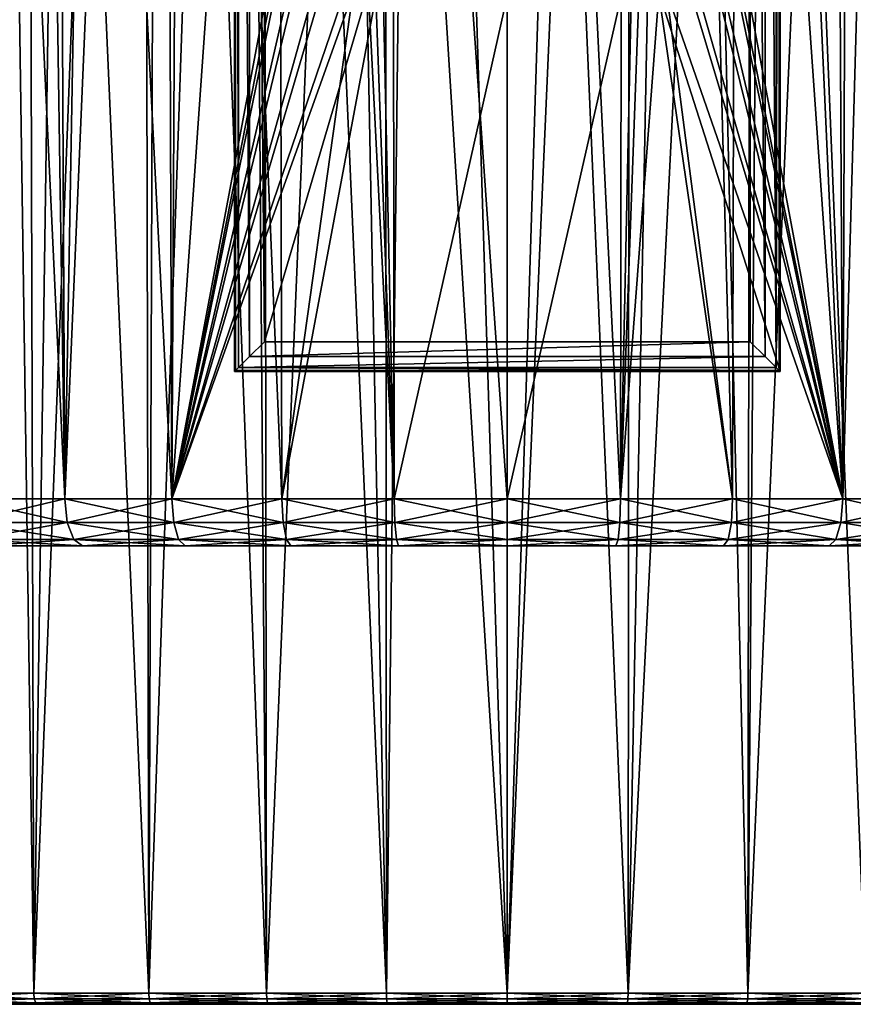
# Model space of a CAD drawing. Extents: x -87 to 87, y -60 to 0.
# Drawn here: x -8 to 6, y -60 to -44 of the extents above; entities that cross this region are included whole.
import ezdxf

# ---------------------------------------------------------------- set-up
doc = ezdxf.new("R2010")
doc.units = 0
for name, color, linetype in [('L1', 7, 'CONTINUOUS'), ('L2', 7, 'CONTINUOUS'), ('L3', 7, 'CONTINUOUS')]:
    doc.layers.add(name, color=color, linetype=linetype)

msp = doc.modelspace()

# ---------------------------------------------------------------- linework, layer by layer
at = {"layer": 'L1', "color": 7}
for points in [[(-9.799264, -59.82165, -14.65162), (-7.245914, -12.81263, -13.17646), (-9.977156, -12.81263, -14.28222)], [(-7.935801, -59.82165, -13.85514), (-7.245914, -12.81263, -13.17646), (-9.799264, -59.82165, -14.65162)], [(-9.799264, -59.82165, -55.34838), (-8.629265, -12.81263, -56.31445), (-7.935801, -59.82165, -56.14486)], [(-7.935801, -59.82165, -56.14486), (-8.629265, -12.81263, -56.31445), (-8.070338, -12.81263, -56.50003)], [(-7.935801, -59.82165, -56.14486), (-8.070338, -12.81263, -56.50003), (-6.008442, -59.82165, -56.7711)], [(-6.008442, -59.82165, -56.7711), (-8.070338, -12.81263, -56.50003), (-5.832787, -12.81263, -57.24294)], [(-6.008442, -59.82165, -13.2289), (-6.106013, -12.81263, -12.87755), (-7.935801, -59.82165, -13.85514)], [(-7.935801, -59.82165, -13.85514), (-6.106013, -12.81263, -12.87755), (-7.245914, -12.81263, -13.17646)], [(-6.008442, -59.82165, -13.2289), (-4.395693, -12.81263, -12.42905), (-6.106013, -12.81263, -12.87755)], [(-4.032707, -59.82165, -12.77795), (-4.395693, -12.81263, -12.42905), (-6.008442, -59.82165, -13.2289)], [(-6.008442, -59.82165, -56.7711), (-5.832787, -12.81263, -57.24294), (-4.032707, -59.82165, -57.22205)], [(-4.032707, -59.82165, -57.22205), (-5.832787, -12.81263, -57.24294), (-4.097246, -12.81263, -57.58094)], [(-4.032707, -59.82165, -12.77795), (-2.05739, -12.81263, -12.12756), (-4.395693, -12.81263, -12.42905)], [(-4.032707, -59.82165, -57.22205), (-4.097246, -12.81263, -57.58094), (-2.024504, -59.82165, -57.49408)], [(-2.024504, -59.82165, -57.49408), (-4.097246, -12.81263, -57.58094), (-2.940535, -12.81263, -57.80621)], [(-2.024504, -59.82165, -12.50592), (-2.05739, -12.81263, -12.12756), (-4.032707, -59.82165, -12.77795)], [(-2.024504, -59.82165, -57.49408), (-2.940535, -12.81263, -57.80621), (0, -59.82165, -57.585)], [(0, -59.82165, -57.585), (-2.940535, -12.81263, -57.80621), (0, -12.81263, -57.995)], [(-2.024504, -59.82165, -12.50592), (-1.473295, -12.81263, -12.05225), (-2.05739, -12.81263, -12.12756)], [(0, -59.82165, -12.415), (-1.473295, -12.81263, -12.05225), (-2.024504, -59.82165, -12.50592)], [(0, -59.82165, -12.415), (1.473295, -12.81263, -12.05225), (-1.473295, -12.81263, -12.05225)], [(2.024504, -59.82165, -12.50592), (2.05739, -12.81263, -12.12756), (0, -59.82165, -12.415)], [(2.05739, -12.81263, -12.12756), (1.473295, -12.81263, -12.05225), (0, -59.82165, -12.415)], [(0, -59.82165, -57.585), (0, -12.81263, -57.995), (2.024504, -59.82165, -57.49408)], [(2.024504, -59.82165, -57.49408), (0, -12.81263, -57.995), (2.940535, -12.81263, -57.80621)], [(4.032707, -59.82165, -12.77795), (4.395693, -12.81263, -12.42905), (2.024504, -59.82165, -12.50592)], [(2.024504, -59.82165, -12.50592), (4.395693, -12.81263, -12.42905), (2.05739, -12.81263, -12.12756)], [(2.024504, -59.82165, -57.49408), (2.940535, -12.81263, -57.80621), (4.032707, -59.82165, -57.22205)], [(4.032707, -59.82165, -57.22205), (2.940535, -12.81263, -57.80621), (4.097246, -12.81263, -57.58094)], [(6.008442, -59.82165, -13.2289), (6.106013, -12.81263, -12.87755), (4.032707, -59.82165, -12.77795)], [(4.032707, -59.82165, -12.77795), (6.106013, -12.81263, -12.87755), (4.395693, -12.81263, -12.42905)], [(4.032707, -59.82165, -57.22205), (4.097246, -12.81263, -57.58094), (6.008442, -59.82165, -56.7711)], [(6.008442, -59.82165, -56.7711), (4.097246, -12.81263, -57.58094), (5.832787, -12.81263, -57.24294)], [(-7.926663, -59.91595, -13.87948), (-7.935801, -59.82165, -13.85514), (-9.799264, -59.82165, -14.65162)], [(-7.926663, -59.91595, -13.87948), (-9.799264, -59.82165, -14.65162), (-9.787981, -59.91595, -14.67505)], [(-9.787981, -59.91595, -55.32495), (-9.799264, -59.82165, -55.34838), (-7.935801, -59.82165, -56.14486)], [(-9.787981, -59.91595, -55.32495), (-7.935801, -59.82165, -56.14486), (-7.926663, -59.91595, -56.12052)], [(-6.001524, -59.91595, -13.25397), (-6.008442, -59.82165, -13.2289), (-7.935801, -59.82165, -13.85514)], [(-6.001524, -59.91595, -13.25397), (-7.935801, -59.82165, -13.85514), (-7.926663, -59.91595, -13.87948)], [(-7.926663, -59.91595, -56.12052), (-7.935801, -59.82165, -56.14486), (-6.008442, -59.82165, -56.7711)], [(-7.926663, -59.91595, -56.12052), (-6.008442, -59.82165, -56.7711), (-6.001524, -59.91595, -56.74603)], [(-4.028064, -59.91595, -12.80354), (-4.032707, -59.82165, -12.77795), (-6.008442, -59.82165, -13.2289)], [(-4.028064, -59.91595, -12.80354), (-6.008442, -59.82165, -13.2289), (-6.001524, -59.91595, -13.25397)], [(-6.001524, -59.91595, -56.74603), (-6.008442, -59.82165, -56.7711), (-4.032707, -59.82165, -57.22205)], [(-6.001524, -59.91595, -56.74603), (-4.032707, -59.82165, -57.22205), (-4.028064, -59.91595, -57.19646)], [(-2.022173, -59.91595, -12.53182), (-2.024504, -59.82165, -12.50592), (-4.032707, -59.82165, -12.77795)], [(-2.022173, -59.91595, -12.53182), (-4.032707, -59.82165, -12.77795), (-4.028064, -59.91595, -12.80354)], [(-4.028064, -59.91595, -57.19646), (-4.032707, -59.82165, -57.22205), (-2.024504, -59.82165, -57.49408)], [(-4.028064, -59.91595, -57.19646), (-2.024504, -59.82165, -57.49408), (-2.022173, -59.91595, -57.46818)], [(0, -59.91595, -12.441), (0, -59.82165, -12.415), (-2.024504, -59.82165, -12.50592)], [(0, -59.91595, -12.441), (-2.024504, -59.82165, -12.50592), (-2.022173, -59.91595, -12.53182)], [(-2.022173, -59.91595, -57.46818), (-2.024504, -59.82165, -57.49408), (0, -59.82165, -57.585)], [(-2.022173, -59.91595, -57.46818), (0, -59.82165, -57.585), (0, -59.91595, -57.55899)], [(0, -59.91595, -57.55899), (0, -59.82165, -57.585), (2.024504, -59.82165, -57.49408)], [(0, -59.91595, -57.55899), (2.024504, -59.82165, -57.49408), (2.022173, -59.91595, -57.46818)], [(2.022173, -59.91595, -12.53182), (2.024504, -59.82165, -12.50592), (0, -59.82165, -12.415)], [(2.022173, -59.91595, -12.53182), (0, -59.82165, -12.415), (0, -59.91595, -12.441)], [(2.022173, -59.91595, -57.46818), (2.024504, -59.82165, -57.49408), (4.032707, -59.82165, -57.22205)], [(2.022173, -59.91595, -57.46818), (4.032707, -59.82165, -57.22205), (4.028064, -59.91595, -57.19646)], [(4.028064, -59.91595, -12.80354), (2.024504, -59.82165, -12.50592), (2.022173, -59.91595, -12.53182)], [(4.028064, -59.91595, -12.80354), (4.032707, -59.82165, -12.77795), (2.024504, -59.82165, -12.50592)], [(4.028064, -59.91595, -57.19646), (4.032707, -59.82165, -57.22205), (6.008442, -59.82165, -56.7711)], [(4.028064, -59.91595, -57.19646), (6.008442, -59.82165, -56.7711), (6.001524, -59.91595, -56.74603)], [(6.001524, -59.91595, -13.25397), (4.032707, -59.82165, -12.77795), (4.028064, -59.91595, -12.80354)], [(6.001524, -59.91595, -13.25397), (6.008442, -59.82165, -13.2289), (4.032707, -59.82165, -12.77795)], [(-22.19232, -60.01, -31.99385), (-22.37245, -60.01, -33.99525), (16.18699, -60.01, -19.52365)], [(16.18699, -60.01, -19.52365), (-22.37245, -60.01, -33.99525), (-22.37245, -60.01, -36.00475)], [(16.18699, -60.01, -19.52365), (-22.37245, -60.01, -36.00475), (-22.19232, -60.01, -38.00615)], [(16.18699, -60.01, -19.52365), (-22.19232, -60.01, -38.00615), (17.50912, -60.01, -21.03695)], [(17.50912, -60.01, -21.03695), (-22.19232, -60.01, -38.00615), (18.69027, -60.01, -22.66266)], [(19.72094, -60.01, -45.61229), (20.59282, -60.01, -43.8018), (-22.19232, -60.01, -38.00615)], [(-22.19232, -60.01, -38.00615), (20.59282, -60.01, -43.8018), (21.29891, -60.01, -41.92043)], [(-22.19232, -60.01, -38.00615), (21.29891, -60.01, -41.92043), (21.83351, -60.01, -39.98335)], [(21.83351, -60.01, -39.98335), (22.19232, -60.01, -38.00615), (-22.19232, -60.01, -38.00615)], [(-22.19232, -60.01, -38.00615), (22.19232, -60.01, -38.00615), (22.37245, -60.01, -36.00475)], [(-22.19232, -60.01, -38.00615), (22.37245, -60.01, -36.00475), (22.37245, -60.01, -33.99525)], [(22.37245, -60.01, -33.99525), (22.19232, -60.01, -31.99385), (-22.19232, -60.01, -38.00615)], [(-22.19232, -60.01, -38.00615), (22.19232, -60.01, -31.99385), (21.83351, -60.01, -30.01664)], [(-22.19232, -60.01, -38.00615), (21.83351, -60.01, -30.01664), (21.29891, -60.01, -28.07956)], [(21.29891, -60.01, -28.07956), (20.59282, -60.01, -26.1982), (-22.19232, -60.01, -38.00615)], [(-22.19232, -60.01, -38.00615), (20.59282, -60.01, -26.1982), (19.72094, -60.01, -24.38771)], [(-22.19232, -60.01, -38.00615), (19.72094, -60.01, -24.38771), (18.69027, -60.01, -22.66266)], [(-22.19232, -60.01, -38.00615), (-21.83351, -60.01, -39.98335), (19.72094, -60.01, -45.61229)], [(16.18699, -60.01, -19.52365), (-21.83351, -60.01, -30.01664), (-22.19232, -60.01, -31.99385)], [(19.72094, -60.01, -45.61229), (-21.83351, -60.01, -39.98335), (-21.29891, -60.01, -41.92043)], [(16.18699, -60.01, -19.52365), (-21.29891, -60.01, -28.07956), (-21.83351, -60.01, -30.01664)], [(19.72094, -60.01, -45.61229), (-21.29891, -60.01, -41.92043), (-20.59282, -60.01, -43.8018)], [(-20.59282, -60.01, -26.1982), (-21.29891, -60.01, -28.07956), (16.18699, -60.01, -19.52365)], [(16.18699, -60.01, -19.52365), (-19.72094, -60.01, -24.38771), (-20.59282, -60.01, -26.1982)], [(-20.59282, -60.01, -43.8018), (-19.72094, -60.01, -45.61229), (19.72094, -60.01, -45.61229)], [(16.18699, -60.01, -19.52365), (-18.69027, -60.01, -22.66266), (-19.72094, -60.01, -24.38771)], [(19.72094, -60.01, -45.61229), (-19.72094, -60.01, -45.61229), (-18.69027, -60.01, -47.33734)], [(-17.50912, -60.01, -21.03695), (-18.69027, -60.01, -22.66266), (16.18699, -60.01, -19.52365)], [(19.72094, -60.01, -45.61229), (-18.69027, -60.01, -47.33734), (-17.50912, -60.01, -48.96306)], [(16.18699, -60.01, -19.52365), (-16.18699, -60.01, -19.52365), (-17.50912, -60.01, -21.03695)], [(-17.50912, -60.01, -48.96306), (-16.18699, -60.01, -50.47635), (19.72094, -60.01, -45.61229)], [(19.72094, -60.01, -45.61229), (-16.18699, -60.01, -50.47635), (-14.73454, -60.01, -51.86503)], [(16.18699, -60.01, -19.52365), (-14.73454, -60.01, -18.13496), (-16.18699, -60.01, -19.52365)], [(19.72094, -60.01, -45.61229), (-14.73454, -60.01, -51.86503), (-13.16345, -60.01, -53.11793)], [(16.18699, -60.01, -19.52365), (-13.16345, -60.01, -16.88206), (-14.73454, -60.01, -18.13496)], [(-13.16345, -60.01, -53.11793), (-11.48638, -60.01, -54.22496), (19.72094, -60.01, -45.61229)], [(-11.48638, -60.01, -15.77504), (-13.16345, -60.01, -16.88206), (16.18699, -60.01, -19.52365)], [(19.72094, -60.01, -45.61229), (-11.48638, -60.01, -54.22496), (-9.716826, -60.01, -55.1772)], [(16.18699, -60.01, -19.52365), (-9.716826, -60.01, -14.8228), (-11.48638, -60.01, -15.77504)], [(-7.902252, -59.98482, -13.94452), (-7.926663, -59.91595, -13.87948), (-9.787981, -59.91595, -14.67505)], [(-7.902252, -59.98482, -13.94452), (-9.787981, -59.91595, -14.67505), (-9.757839, -59.98482, -14.73764)], [(-9.757839, -59.98482, -55.26236), (-9.787981, -59.91595, -55.32495), (-7.926663, -59.91595, -56.12052)], [(-9.757839, -59.98482, -55.26236), (-7.926663, -59.91595, -56.12052), (-7.902252, -59.98482, -56.05548)], [(-7.869039, -60.01, -14.03302), (-7.902252, -59.98482, -13.94452), (-9.757839, -59.98482, -14.73764)], [(-7.869039, -60.01, -14.03302), (-9.757839, -59.98482, -14.73764), (-9.716826, -60.01, -14.8228)], [(-9.716826, -60.01, -55.1772), (-9.757839, -59.98482, -55.26236), (-7.902252, -59.98482, -56.05548)], [(-9.716826, -60.01, -55.1772), (-7.902252, -59.98482, -56.05548), (-7.869039, -60.01, -55.96698)], [(-9.716826, -60.01, -55.1772), (-7.869039, -60.01, -55.96698), (19.72094, -60.01, -45.61229)], [(16.18699, -60.01, -19.52365), (-7.869039, -60.01, -14.03302), (-9.716826, -60.01, -14.8228)], [(-5.983042, -59.98482, -13.32093), (-6.001524, -59.91595, -13.25397), (-7.926663, -59.91595, -13.87948)], [(-5.983042, -59.98482, -13.32093), (-7.926663, -59.91595, -13.87948), (-7.902252, -59.98482, -13.94452)], [(-7.902252, -59.98482, -56.05548), (-7.926663, -59.91595, -56.12052), (-6.001524, -59.91595, -56.74603)], [(-7.902252, -59.98482, -56.05548), (-6.001524, -59.91595, -56.74603), (-5.983042, -59.98482, -56.67907)], [(-5.957895, -60.01, -13.41205), (-5.983042, -59.98482, -13.32093), (-7.902252, -59.98482, -13.94452)], [(-5.957895, -60.01, -13.41205), (-7.902252, -59.98482, -13.94452), (-7.869039, -60.01, -14.03302)], [(-7.869039, -60.01, -55.96698), (-7.902252, -59.98482, -56.05548), (-5.983042, -59.98482, -56.67907)], [(-7.869039, -60.01, -55.96698), (-5.983042, -59.98482, -56.67907), (-5.957895, -60.01, -56.58795)], [(19.72094, -60.01, -45.61229), (-7.869039, -60.01, -55.96698), (-5.957895, -60.01, -56.58795)], [(-5.957895, -60.01, -13.41205), (-7.869039, -60.01, -14.03302), (16.18699, -60.01, -19.52365)], [(-4.01566, -59.98482, -12.87189), (-4.028064, -59.91595, -12.80354), (-6.001524, -59.91595, -13.25397)], [(-4.01566, -59.98482, -12.87189), (-6.001524, -59.91595, -13.25397), (-5.983042, -59.98482, -13.32093)], [(-5.983042, -59.98482, -56.67907), (-6.001524, -59.91595, -56.74603), (-4.028064, -59.91595, -57.19646)], [(-5.983042, -59.98482, -56.67907), (-4.028064, -59.91595, -57.19646), (-4.01566, -59.98482, -57.12811)], [(-3.998782, -60.01, -12.9649), (-4.01566, -59.98482, -12.87189), (-5.983042, -59.98482, -13.32093)], [(-3.998782, -60.01, -12.9649), (-5.983042, -59.98482, -13.32093), (-5.957895, -60.01, -13.41205)], [(-5.957895, -60.01, -56.58795), (-5.983042, -59.98482, -56.67907), (-4.01566, -59.98482, -57.12811)], [(-5.957895, -60.01, -56.58795), (-4.01566, -59.98482, -57.12811), (-3.998782, -60.01, -57.0351)], [(13.16345, -60.01, -16.88206), (-5.957895, -60.01, -13.41205), (14.73454, -60.01, -18.13496)], [(14.73454, -60.01, -18.13496), (-5.957895, -60.01, -13.41205), (16.18699, -60.01, -19.52365)], [(19.72094, -60.01, -45.61229), (-5.957895, -60.01, -56.58795), (-3.998782, -60.01, -57.0351)], [(13.16345, -60.01, -16.88206), (11.48638, -60.01, -15.77504), (-5.957895, -60.01, -13.41205)], [(-5.957895, -60.01, -13.41205), (11.48638, -60.01, -15.77504), (9.716826, -60.01, -14.8228)], [(-5.957895, -60.01, -13.41205), (9.716826, -60.01, -14.8228), (7.869039, -60.01, -14.03302)], [(7.869039, -60.01, -14.03302), (5.957895, -60.01, -13.41205), (-5.957895, -60.01, -13.41205)], [(-5.957895, -60.01, -13.41205), (5.957895, -60.01, -13.41205), (3.998782, -60.01, -12.9649)], [(-5.957895, -60.01, -13.41205), (3.998782, -60.01, -12.9649), (2.007472, -60.01, -12.69516)], [(2.007472, -60.01, -12.69516), (0, -60.01, -12.605), (-5.957895, -60.01, -13.41205)], [(-5.957895, -60.01, -13.41205), (0, -60.01, -12.605), (-2.007472, -60.01, -12.69516)], [(-5.957895, -60.01, -13.41205), (-2.007472, -60.01, -12.69516), (-3.998782, -60.01, -12.9649)], [(-2.015946, -59.98482, -12.60101), (-2.022173, -59.91595, -12.53182), (-4.028064, -59.91595, -12.80354)], [(-2.015946, -59.98482, -12.60101), (-4.028064, -59.91595, -12.80354), (-4.01566, -59.98482, -12.87189)], [(-4.01566, -59.98482, -57.12811), (-4.028064, -59.91595, -57.19646), (-2.022173, -59.91595, -57.46818)], [(-4.01566, -59.98482, -57.12811), (-2.022173, -59.91595, -57.46818), (-2.015946, -59.98482, -57.39899)], [(-2.007472, -60.01, -12.69516), (-2.015946, -59.98482, -12.60101), (-4.01566, -59.98482, -12.87189)], [(-2.007472, -60.01, -12.69516), (-4.01566, -59.98482, -12.87189), (-3.998782, -60.01, -12.9649)], [(-3.998782, -60.01, -57.0351), (-4.01566, -59.98482, -57.12811), (-2.015946, -59.98482, -57.39899)], [(-3.998782, -60.01, -57.0351), (-2.015946, -59.98482, -57.39899), (-2.007472, -60.01, -57.30484)], [(-3.998782, -60.01, -57.0351), (-2.007472, -60.01, -57.30484), (19.72094, -60.01, -45.61229)], [(0, -59.98482, -12.51047), (0, -59.91595, -12.441), (-2.022173, -59.91595, -12.53182)], [(0, -59.98482, -12.51047), (-2.022173, -59.91595, -12.53182), (-2.015946, -59.98482, -12.60101)], [(-2.015946, -59.98482, -57.39899), (-2.022173, -59.91595, -57.46818), (0, -59.91595, -57.55899)], [(-2.015946, -59.98482, -57.39899), (0, -59.91595, -57.55899), (0, -59.98482, -57.48953)], [(0, -60.01, -12.605), (0, -59.98482, -12.51047), (-2.015946, -59.98482, -12.60101)], [(0, -60.01, -12.605), (-2.015946, -59.98482, -12.60101), (-2.007472, -60.01, -12.69516)], [(-2.007472, -60.01, -57.30484), (-2.015946, -59.98482, -57.39899), (0, -59.98482, -57.48953)], [(-2.007472, -60.01, -57.30484), (0, -59.98482, -57.48953), (0, -60.01, -57.395)], [(19.72094, -60.01, -45.61229), (-2.007472, -60.01, -57.30484), (0, -60.01, -57.395)], [(0, -59.98482, -57.48953), (0, -59.91595, -57.55899), (2.022173, -59.91595, -57.46818)], [(0, -59.98482, -57.48953), (2.022173, -59.91595, -57.46818), (2.015946, -59.98482, -57.39899)], [(2.015946, -59.98482, -12.60101), (2.022173, -59.91595, -12.53182), (0, -59.91595, -12.441)], [(2.015946, -59.98482, -12.60101), (0, -59.91595, -12.441), (0, -59.98482, -12.51047)], [(0, -60.01, -57.395), (0, -59.98482, -57.48953), (2.015946, -59.98482, -57.39899)], [(0, -60.01, -57.395), (2.015946, -59.98482, -57.39899), (2.007472, -60.01, -57.30484)], [(2.007472, -60.01, -12.69516), (2.015946, -59.98482, -12.60101), (0, -59.98482, -12.51047)], [(2.007472, -60.01, -12.69516), (0, -59.98482, -12.51047), (0, -60.01, -12.605)], [(19.72094, -60.01, -45.61229), (0, -60.01, -57.395), (2.007472, -60.01, -57.30484)], [(2.007472, -60.01, -57.30484), (2.015946, -59.98482, -57.39899), (4.01566, -59.98482, -57.12811)], [(2.007472, -60.01, -57.30484), (4.01566, -59.98482, -57.12811), (3.998782, -60.01, -57.0351)], [(3.998782, -60.01, -12.9649), (2.015946, -59.98482, -12.60101), (2.007472, -60.01, -12.69516)], [(2.007472, -60.01, -57.30484), (3.998782, -60.01, -57.0351), (19.72094, -60.01, -45.61229)], [(2.015946, -59.98482, -57.39899), (2.022173, -59.91595, -57.46818), (4.028064, -59.91595, -57.19646)], [(2.015946, -59.98482, -57.39899), (4.028064, -59.91595, -57.19646), (4.01566, -59.98482, -57.12811)], [(4.01566, -59.98482, -12.87189), (2.022173, -59.91595, -12.53182), (2.015946, -59.98482, -12.60101)], [(3.998782, -60.01, -12.9649), (4.01566, -59.98482, -12.87189), (2.015946, -59.98482, -12.60101)], [(4.01566, -59.98482, -12.87189), (4.028064, -59.91595, -12.80354), (2.022173, -59.91595, -12.53182)], [(3.998782, -60.01, -57.0351), (4.01566, -59.98482, -57.12811), (5.983042, -59.98482, -56.67907)], [(3.998782, -60.01, -57.0351), (5.983042, -59.98482, -56.67907), (5.957895, -60.01, -56.58795)], [(5.957895, -60.01, -13.41205), (4.01566, -59.98482, -12.87189), (3.998782, -60.01, -12.9649)], [(19.72094, -60.01, -45.61229), (3.998782, -60.01, -57.0351), (5.957895, -60.01, -56.58795)], [(4.01566, -59.98482, -57.12811), (4.028064, -59.91595, -57.19646), (6.001524, -59.91595, -56.74603)], [(4.01566, -59.98482, -57.12811), (6.001524, -59.91595, -56.74603), (5.983042, -59.98482, -56.67907)], [(5.983042, -59.98482, -13.32093), (4.028064, -59.91595, -12.80354), (4.01566, -59.98482, -12.87189)], [(5.957895, -60.01, -13.41205), (5.983042, -59.98482, -13.32093), (4.01566, -59.98482, -12.87189)], [(5.983042, -59.98482, -13.32093), (6.001524, -59.91595, -13.25397), (4.028064, -59.91595, -12.80354)]]:
    msp.add_3dface(points, dxfattribs=at)
at = {"layer": 'L2', "color": 7}
for points in [[(-4.57, -20.81, -9.500001), (-4.57, -20.81, -14), (-4.57, -49.41, -9.500001)], [(-4.57, -49.41, -9.500001), (-4.57, -20.81, -14), (-4.57, -49.41, -14)], [(4.57, -20.81, -14), (4.57, -49.41, -14), (-4.57, -20.81, -14)], [(-4.57, -20.81, -14), (4.57, -49.41, -14), (-4.57, -49.41, -14)], [(-4.57, -20.81, -9.500001), (-4.57, -49.41, -9.500001), (-4.552963, -49.39296, -9.370591)], [(-4.57, -20.81, -9.500001), (-4.552963, -49.39296, -9.370591), (-4.552963, -20.82704, -9.370591)], [(-4.552963, -20.82704, -9.370591), (-4.552963, -49.39296, -9.370591), (-4.503013, -49.34301, -9.25)], [(-4.552963, -20.82704, -9.370591), (-4.503013, -49.34301, -9.25), (-4.503013, -20.87699, -9.25)], [(-4.503013, -20.87699, -9.25), (-4.503013, -49.34301, -9.25), (-4.32, -49.16, -9.066988)], [(-4.503013, -20.87699, -9.25), (-4.32, -49.16, -9.066988), (-4.32, -21.06, -9.066988)], [(4.503013, -49.34301, -9.25), (4.503013, -20.87699, -9.25), (4.32, -21.06, -9.066988)], [(4.552963, -49.39296, -9.370591), (4.552963, -20.82704, -9.370591), (4.503013, -49.34301, -9.25)], [(4.503013, -49.34301, -9.25), (4.552963, -20.82704, -9.370591), (4.503013, -20.87699, -9.25)], [(4.57, -49.41, -9.500001), (4.57, -20.81, -9.500001), (4.552963, -49.39296, -9.370591)], [(4.552963, -49.39296, -9.370591), (4.57, -20.81, -9.500001), (4.552963, -20.82704, -9.370591)], [(4.57, -49.41, -9.500001), (4.57, -49.41, -14), (4.57, -20.81, -9.500001)], [(4.57, -20.81, -9.500001), (4.57, -49.41, -14), (4.57, -20.81, -14)], [(-4.32, -21.06, -9.066988), (-4.32, -49.16, -9.066988), (-4.07, -48.91, -9.000001)], [(-4.32, -21.06, -9.066988), (-4.07, -48.91, -9.000001), (-4.07, -21.31, -9.000001)], [(4.32, -49.16, -9.066988), (4.32, -21.06, -9.066988), (4.07, -21.31, -9.000001)], [(4.503013, -49.34301, -9.25), (4.32, -21.06, -9.066988), (4.32, -49.16, -9.066988)], [(-4.07, -21.31, -9.000001), (-4.07, -48.91, -9.000001), (4.07, -21.31, -9.000001)], [(4.07, -21.31, -9.000001), (-4.07, -48.91, -9.000001), (4.07, -48.91, -9.000001)], [(4.32, -49.16, -9.066988), (4.07, -21.31, -9.000001), (4.07, -48.91, -9.000001)], [(-4.32, -49.16, -9.066988), (4.32, -49.16, -9.066988), (4.07, -48.91, -9.000001)], [(-4.32, -49.16, -9.066988), (4.07, -48.91, -9.000001), (-4.07, -48.91, -9.000001)], [(-4.503013, -49.34301, -9.25), (4.32, -49.16, -9.066988), (-4.32, -49.16, -9.066988)], [(-4.503013, -49.34301, -9.25), (4.503013, -49.34301, -9.25), (4.32, -49.16, -9.066988)], [(-4.57, -49.41, -9.500001), (4.57, -49.41, -9.500001), (-4.552963, -49.39296, -9.370591)], [(-4.57, -49.41, -9.500001), (-4.57, -49.41, -14), (4.57, -49.41, -9.500001)], [(4.57, -49.41, -9.500001), (-4.57, -49.41, -14), (4.57, -49.41, -14)], [(-4.552963, -49.39296, -9.370591), (4.552963, -49.39296, -9.370591), (-4.503013, -49.34301, -9.25)], [(-4.552963, -49.39296, -9.370591), (4.57, -49.41, -9.500001), (4.552963, -49.39296, -9.370591)], [(-4.503013, -49.34301, -9.25), (4.552963, -49.39296, -9.370591), (4.503013, -49.34301, -9.25)]]:
    msp.add_3dface(points, dxfattribs=at)
at = {"layer": 'L3', "color": 7}
for points in [[(-9.142753, -51.54117, 17.26553), (-10.44498, -12.63419, 17.36542), (-8.001322, -12.63419, 16.13059)], [(-7.415585, -51.54117, 53.52324), (-6.723116, -12.63419, 54.3617), (-9.243792, -12.63419, 53.29284)], [(-7.415585, -51.54117, 53.52324), (-9.243792, -12.63419, 53.29284), (-9.142753, -51.54117, 52.73446)], [(-9.142753, -51.54117, 17.26553), (-8.001322, -12.63419, 16.13059), (-7.415585, -51.54117, 16.47676)], [(-7.415585, -51.54117, 16.47676), (-8.001322, -12.63419, 16.13059), (-7.609783, -12.63419, 15.99463)], [(-7.415585, -51.54117, 16.47676), (-7.609783, -12.63419, 15.99463), (-5.621261, -51.54117, 15.85574)], [(-5.621261, -51.54117, 15.85574), (-7.609783, -12.63419, 15.99463), (-5.414884, -12.63419, 15.23248)], [(-7.415585, -51.54117, 53.52324), (-5.621261, -51.54117, 54.14426), (-5.763417, -12.63419, 54.62592)], [(-5.763417, -12.63419, 54.62592), (-6.723116, -12.63419, 54.3617), (-7.415585, -51.54117, 53.52324)], [(-5.621261, -51.54117, 54.14426), (-3.933159, -27.49, 54.90341), (-5.763417, -12.63419, 54.62592)], [(-5.621261, -51.54117, 15.85574), (-5.414884, -12.63419, 15.23248), (-3.77603, -51.54117, 15.40809)], [(-3.77603, -51.54117, 15.40809), (-5.414884, -12.63419, 15.23248), (-3.869939, -12.63419, 14.91846)], [(-3.77603, -51.54117, 15.40809), (-3.869939, -12.63419, 14.91846), (-1.896603, -51.54117, 15.13787)], [(-1.896603, -51.54117, 15.13787), (-3.869939, -12.63419, 14.91846), (-2.731816, -12.63419, 14.68712)], [(-1.896603, -51.54117, 15.13787), (-2.731816, -12.63419, 14.68712), (0, -51.54117, 15.04753)], [(0, -51.54117, 15.04753), (-2.731816, -12.63419, 14.68712), (0, -12.63419, 14.50425)], [(0, -51.54117, 15.04753), (0, -12.63419, 14.50425), (1.896603, -51.54117, 15.13787)], [(1.896603, -51.54117, 15.13787), (0, -12.63419, 14.50425), (2.731816, -12.63419, 14.68712)], [(1.896603, -51.54117, 15.13787), (2.731816, -12.63419, 14.68712), (3.77603, -51.54117, 15.40809)], [(3.77603, -51.54117, 15.40809), (2.731816, -12.63419, 14.68712), (3.869939, -12.63419, 14.91846)], [(3.77603, -51.54117, 15.40809), (3.869939, -12.63419, 14.91846), (5.621261, -51.54117, 15.85574)], [(5.621261, -51.54117, 15.85574), (3.869939, -12.63419, 14.91846), (5.414884, -12.63419, 15.23248)], [(5.763417, -12.63419, 54.62592), (3.933159, -27.49, 54.90341), (5.621261, -51.54117, 54.14426)], [(5.621261, -51.54117, 15.85574), (5.414884, -12.63419, 15.23248), (7.415585, -51.54117, 16.47676)], [(7.415585, -51.54117, 16.47676), (5.414884, -12.63419, 15.23248), (7.609783, -12.63419, 15.99463)], [(5.763417, -12.63419, 54.62592), (5.621261, -51.54117, 54.14426), (6.723116, -12.63419, 54.3617)], [(6.723116, -12.63419, 54.3617), (5.621261, -51.54117, 54.14426), (7.415585, -51.54117, 53.52324)], [(-5.621261, -51.54117, 54.14426), (-3.743011, -41.54117, 54.74038), (-3.933159, -27.49, 54.90341)], [(3.933159, -27.49, 54.90341), (3.743011, -41.54117, 54.74038), (5.621261, -51.54117, 54.14426)], [(-3.708579, -41.85598, 54.74241), (-3.743011, -41.54117, 54.74038), (-5.621261, -51.54117, 54.14426)], [(5.621261, -51.54117, 54.14426), (3.743011, -41.54117, 54.74038), (3.689798, -41.93639, 54.74478)], [(-5.621261, -51.54117, 54.14426), (-3.674368, -41.99174, 54.74687), (-3.708579, -41.85598, 54.74241)], [(-5.621261, -51.54117, 54.14426), (-3.515366, -42.35647, 54.77063), (-3.674368, -41.99174, 54.74687)], [(5.621261, -51.54117, 54.14426), (3.689798, -41.93639, 54.74478), (3.651453, -42.0628, 54.75011)], [(3.651453, -42.0628, 54.75011), (3.476223, -42.41936, 54.77665), (5.621261, -51.54117, 54.14426)], [(-3.439326, -42.47326, 54.78234), (-3.515366, -42.35647, 54.77063), (-5.621261, -51.54117, 54.14426)], [(-5.621261, -51.54117, 54.14426), (-3.170928, -42.76374, 54.82303), (-3.439326, -42.47326, 54.78234)], [(5.621261, -51.54117, 54.14426), (3.401931, -42.52346, 54.78809), (3.12259, -42.80269, 54.83015)], [(5.621261, -51.54117, 54.14426), (3.476223, -42.41936, 54.77665), (3.401931, -42.52346, 54.78809)], [(-5.621261, -51.54117, 54.14426), (-3.064353, -42.84558, 54.83862), (-3.170928, -42.76374, 54.82303)], [(-2.717009, -43.0274, 54.88661), (-3.064353, -42.84558, 54.83862), (-5.621261, -51.54117, 54.14426)], [(5.621261, -51.54117, 54.14426), (3.01948, -42.87586, 54.84508), (2.666156, -43.04506, 54.89324)], [(3.12259, -42.80269, 54.83015), (3.01948, -42.87586, 54.84508), (5.621261, -51.54117, 54.14426)], [(-5.621261, -51.54117, 54.14426), (-2.589794, -43.06781, 54.903), (-2.717009, -43.0274, 54.88661)], [(3.77603, -51.54117, 54.59191), (2.666156, -43.04506, 54.89324), (2.540705, -43.08013, 54.90916)], [(5.621261, -51.54117, 54.14426), (2.666156, -43.04506, 54.89324), (3.77603, -51.54117, 54.59191)], [(-3.77603, -51.54117, 54.59191), (-2.589794, -43.06781, 54.903), (-5.621261, -51.54117, 54.14426)], [(-3.77603, -51.54117, 54.59191), (-2.20433, -43.11883, 54.94866), (-2.589794, -43.06781, 54.903)], [(-1.896603, -51.54117, 54.86213), (-2.20433, -43.11883, 54.94866), (-3.77603, -51.54117, 54.59191)], [(-1.896603, -51.54117, 54.86213), (-1.907002, -43.11883, 54.96503), (-2.20433, -43.11883, 54.94866)], [(-1.896603, -51.54117, 54.86213), (0, -43.11883, 55.07008), (-1.907002, -43.11883, 54.96503)], [(0, -51.54117, 54.95247), (0, -43.11883, 55.07008), (-1.896603, -51.54117, 54.86213)], [(1.896603, -51.54117, 54.86213), (1.907782, -43.11883, 54.9792), (0, -51.54117, 54.95247)], [(0, -51.54117, 54.95247), (1.907782, -43.11883, 54.9792), (0, -43.11883, 55.07008)], [(3.77603, -51.54117, 54.59191), (2.540705, -43.08013, 54.90916), (1.896603, -51.54117, 54.86213)], [(1.896603, -51.54117, 54.86213), (2.540705, -43.08013, 54.90916), (2.20433, -43.11883, 54.94866)], [(1.896603, -51.54117, 54.86213), (2.20433, -43.11883, 54.94866), (1.907782, -43.11883, 54.9792)], [(-7.415585, -51.54117, 16.47676), (-9.091956, -51.93643, 17.36407), (-9.142753, -51.54117, 17.26553)], [(-9.142753, -51.54117, 52.73446), (-9.091956, -51.93643, 52.63593), (-7.374384, -51.93643, 53.42032)], [(-9.142753, -51.54117, 52.73446), (-7.374384, -51.93643, 53.42032), (-7.415585, -51.54117, 53.52324)], [(-7.415585, -51.54117, 16.47676), (-7.374384, -51.93643, 16.57968), (-9.091956, -51.93643, 17.36407)], [(-5.621261, -51.54117, 15.85574), (-7.374384, -51.93643, 16.57968), (-7.415585, -51.54117, 16.47676)], [(-7.415585, -51.54117, 53.52324), (-7.374384, -51.93643, 53.42032), (-5.59003, -51.93643, 54.03789)], [(-7.415585, -51.54117, 53.52324), (-5.59003, -51.93643, 54.03789), (-5.621261, -51.54117, 54.14426)], [(-5.621261, -51.54117, 15.85574), (-5.59003, -51.93643, 15.96211), (-7.374384, -51.93643, 16.57968)], [(-3.77603, -51.54117, 15.40809), (-5.59003, -51.93643, 15.96211), (-5.621261, -51.54117, 15.85574)], [(-5.621261, -51.54117, 54.14426), (-5.59003, -51.93643, 54.03789), (-3.755051, -51.93643, 54.48305)], [(-5.621261, -51.54117, 54.14426), (-3.755051, -51.93643, 54.48305), (-3.77603, -51.54117, 54.59191)], [(-3.77603, -51.54117, 15.40809), (-3.755051, -51.93643, 15.51695), (-5.59003, -51.93643, 15.96211)], [(-1.896603, -51.54117, 15.13787), (-3.755051, -51.93643, 15.51695), (-3.77603, -51.54117, 15.40809)], [(-3.77603, -51.54117, 54.59191), (-3.755051, -51.93643, 54.48305), (-1.886066, -51.93643, 54.75177)], [(-3.77603, -51.54117, 54.59191), (-1.886066, -51.93643, 54.75177), (-1.896603, -51.54117, 54.86213)], [(-1.896603, -51.54117, 15.13787), (-1.886066, -51.93643, 15.24823), (-3.755051, -51.93643, 15.51695)], [(-1.896603, -51.54117, 54.86213), (0, -51.93643, 54.84162), (0, -51.54117, 54.95247)], [(0, -51.54117, 15.04753), (-1.886066, -51.93643, 15.24823), (-1.896603, -51.54117, 15.13787)], [(-1.896603, -51.54117, 54.86213), (-1.886066, -51.93643, 54.75177), (0, -51.93643, 54.84162)], [(0, -51.54117, 15.04753), (0, -51.93643, 15.15838), (-1.886066, -51.93643, 15.24823)], [(0, -51.54117, 54.95247), (0, -51.93643, 54.84162), (1.886066, -51.93643, 54.75177)], [(0, -51.54117, 54.95247), (1.886066, -51.93643, 54.75177), (1.896603, -51.54117, 54.86213)], [(1.896603, -51.54117, 15.13787), (1.886066, -51.93643, 15.24823), (0, -51.93643, 15.15838)], [(1.896603, -51.54117, 15.13787), (0, -51.93643, 15.15838), (0, -51.54117, 15.04753)], [(1.896603, -51.54117, 54.86213), (1.886066, -51.93643, 54.75177), (3.755051, -51.93643, 54.48305)], [(3.77603, -51.54117, 15.40809), (3.755051, -51.93643, 15.51695), (1.886066, -51.93643, 15.24823)], [(3.77603, -51.54117, 15.40809), (1.886066, -51.93643, 15.24823), (1.896603, -51.54117, 15.13787)], [(1.896603, -51.54117, 54.86213), (3.755051, -51.93643, 54.48305), (3.77603, -51.54117, 54.59191)], [(3.77603, -51.54117, 54.59191), (3.755051, -51.93643, 54.48305), (5.59003, -51.93643, 54.03789)], [(5.621261, -51.54117, 15.85574), (5.59003, -51.93643, 15.96211), (3.755051, -51.93643, 15.51695)], [(5.621261, -51.54117, 15.85574), (3.755051, -51.93643, 15.51695), (3.77603, -51.54117, 15.40809)], [(3.77603, -51.54117, 54.59191), (5.59003, -51.93643, 54.03789), (5.621261, -51.54117, 54.14426)], [(5.621261, -51.54117, 54.14426), (5.59003, -51.93643, 54.03789), (7.374384, -51.93643, 53.42032)], [(7.415585, -51.54117, 16.47676), (7.374384, -51.93643, 16.57968), (5.59003, -51.93643, 15.96211)], [(7.415585, -51.54117, 16.47676), (5.59003, -51.93643, 15.96211), (5.621261, -51.54117, 15.85574)], [(5.621261, -51.54117, 54.14426), (7.374384, -51.93643, 53.42032), (7.415585, -51.54117, 53.52324)], [(-7.374384, -51.93643, 16.57968), (-8.958018, -52.22467, 17.62387), (-9.091956, -51.93643, 17.36407)], [(-9.091956, -51.93643, 52.63593), (-8.958018, -52.22467, 52.37613), (-7.265749, -52.22467, 53.14896)], [(-9.091956, -51.93643, 52.63593), (-7.265749, -52.22467, 53.14896), (-7.374384, -51.93643, 53.42032)], [(-7.374384, -51.93643, 16.57968), (-7.265749, -52.22467, 16.85104), (-8.958018, -52.22467, 17.62387)], [(-5.59003, -51.93643, 15.96211), (-7.265749, -52.22467, 16.85104), (-7.374384, -51.93643, 16.57968)], [(-7.374384, -51.93643, 53.42032), (-7.265749, -52.22467, 53.14896), (-5.507681, -52.22467, 53.75744)], [(-7.374384, -51.93643, 53.42032), (-5.507681, -52.22467, 53.75744), (-5.59003, -51.93643, 54.03789)], [(-5.59003, -51.93643, 15.96211), (-5.507681, -52.22467, 16.24256), (-7.265749, -52.22467, 16.85104)], [(-3.755051, -51.93643, 15.51695), (-5.507681, -52.22467, 16.24256), (-5.59003, -51.93643, 15.96211)], [(-5.59003, -51.93643, 54.03789), (-5.507681, -52.22467, 53.75744), (-3.699734, -52.22467, 54.19604)], [(-5.59003, -51.93643, 54.03789), (-3.699734, -52.22467, 54.19604), (-3.755051, -51.93643, 54.48305)], [(-3.755051, -51.93643, 15.51695), (-3.699734, -52.22467, 15.80396), (-5.507681, -52.22467, 16.24256)], [(-1.886066, -51.93643, 15.24823), (-3.699734, -52.22467, 15.80396), (-3.755051, -51.93643, 15.51695)], [(-3.755051, -51.93643, 54.48305), (-3.699734, -52.22467, 54.19604), (-1.858281, -52.22467, 54.4608)], [(-3.755051, -51.93643, 54.48305), (-1.858281, -52.22467, 54.4608), (-1.886066, -51.93643, 54.75177)], [(-1.886066, -51.93643, 15.24823), (-1.858281, -52.22467, 15.5392), (-3.699734, -52.22467, 15.80396)], [(-1.886066, -51.93643, 54.75177), (0, -52.22467, 54.54932), (0, -51.93643, 54.84162)], [(0, -51.93643, 15.15838), (-1.858281, -52.22467, 15.5392), (-1.886066, -51.93643, 15.24823)], [(-1.886066, -51.93643, 54.75177), (-1.858281, -52.22467, 54.4608), (0, -52.22467, 54.54932)], [(0, -51.93643, 15.15838), (0, -52.22467, 15.45068), (-1.858281, -52.22467, 15.5392)], [(0, -51.93643, 54.84162), (0, -52.22467, 54.54932), (1.858281, -52.22467, 54.4608)], [(0, -51.93643, 54.84162), (1.858281, -52.22467, 54.4608), (1.886066, -51.93643, 54.75177)], [(1.886066, -51.93643, 15.24823), (1.858281, -52.22467, 15.5392), (0, -52.22467, 15.45068)], [(1.886066, -51.93643, 15.24823), (0, -52.22467, 15.45068), (0, -51.93643, 15.15838)], [(1.886066, -51.93643, 54.75177), (1.858281, -52.22467, 54.4608), (3.699734, -52.22467, 54.19604)], [(3.755051, -51.93643, 15.51695), (3.699734, -52.22467, 15.80396), (1.858281, -52.22467, 15.5392)], [(3.755051, -51.93643, 15.51695), (1.858281, -52.22467, 15.5392), (1.886066, -51.93643, 15.24823)], [(1.886066, -51.93643, 54.75177), (3.699734, -52.22467, 54.19604), (3.755051, -51.93643, 54.48305)], [(3.755051, -51.93643, 54.48305), (3.699734, -52.22467, 54.19604), (5.507681, -52.22467, 53.75744)], [(5.59003, -51.93643, 15.96211), (5.507681, -52.22467, 16.24256), (3.699734, -52.22467, 15.80396)], [(5.59003, -51.93643, 15.96211), (3.699734, -52.22467, 15.80396), (3.755051, -51.93643, 15.51695)], [(3.755051, -51.93643, 54.48305), (5.507681, -52.22467, 53.75744), (5.59003, -51.93643, 54.03789)], [(5.59003, -51.93643, 54.03789), (5.507681, -52.22467, 53.75744), (7.265749, -52.22467, 53.14896)], [(7.374384, -51.93643, 16.57968), (7.265749, -52.22467, 16.85104), (5.507681, -52.22467, 16.24256)], [(7.374384, -51.93643, 16.57968), (5.507681, -52.22467, 16.24256), (5.59003, -51.93643, 15.96211)], [(5.59003, -51.93643, 54.03789), (7.265749, -52.22467, 53.14896), (7.374384, -51.93643, 53.42032)], [(-7.265749, -52.22467, 16.85104), (-8.776207, -52.33, 17.97653), (-8.958018, -52.22467, 17.62387)], [(-8.958018, -52.22467, 52.37613), (-8.776207, -52.33, 52.02347), (-7.118284, -52.33, 52.78061)], [(-8.958018, -52.22467, 52.37613), (-7.118284, -52.33, 52.78061), (-7.265749, -52.22467, 53.14896)], [(-7.265749, -52.22467, 16.85104), (-7.118284, -52.33, 17.21939), (-8.776207, -52.33, 17.97653)], [(-5.507681, -52.22467, 16.24256), (-7.118284, -52.33, 17.21939), (-7.265749, -52.22467, 16.85104)], [(-7.265749, -52.22467, 53.14896), (-7.118284, -52.33, 52.78061), (-5.395897, -52.33, 53.37674)], [(-7.265749, -52.22467, 53.14896), (-5.395897, -52.33, 53.37674), (-5.507681, -52.22467, 53.75744)], [(-5.507681, -52.22467, 16.24256), (-5.395897, -52.33, 16.62326), (-7.118284, -52.33, 17.21939)], [(-3.699734, -52.22467, 15.80396), (-5.395897, -52.33, 16.62326), (-5.507681, -52.22467, 16.24256)], [(-5.507681, -52.22467, 53.75744), (-5.395897, -52.33, 53.37674), (-3.624644, -52.33, 53.80644)], [(-5.507681, -52.22467, 53.75744), (-3.624644, -52.33, 53.80644), (-3.699734, -52.22467, 54.19604)], [(-3.699734, -52.22467, 15.80396), (-3.624644, -52.33, 16.19356), (-5.395897, -52.33, 16.62326)], [(-1.858281, -52.22467, 15.5392), (-3.624644, -52.33, 16.19356), (-3.699734, -52.22467, 15.80396)], [(-3.699734, -52.22467, 54.19604), (-3.624644, -52.33, 53.80644), (-1.820566, -52.33, 54.06583)], [(-3.699734, -52.22467, 54.19604), (-1.820566, -52.33, 54.06583), (-1.858281, -52.22467, 54.4608)], [(-1.858281, -52.22467, 15.5392), (-1.820566, -52.33, 15.93417), (-3.624644, -52.33, 16.19356)], [(-1.858281, -52.22467, 54.4608), (0, -52.33, 54.15255), (0, -52.22467, 54.54932)], [(0, -52.22467, 15.45068), (-1.820566, -52.33, 15.93417), (-1.858281, -52.22467, 15.5392)], [(-1.858281, -52.22467, 54.4608), (-1.820566, -52.33, 54.06583), (0, -52.33, 54.15255)], [(0, -52.22467, 15.45068), (0, -52.33, 15.84745), (-1.820566, -52.33, 15.93417)], [(0, -52.22467, 54.54932), (0, -52.33, 54.15255), (1.820566, -52.33, 54.06583)], [(0, -52.22467, 54.54932), (1.820566, -52.33, 54.06583), (1.858281, -52.22467, 54.4608)], [(1.858281, -52.22467, 15.5392), (1.820566, -52.33, 15.93417), (0, -52.33, 15.84745)], [(1.858281, -52.22467, 15.5392), (0, -52.33, 15.84745), (0, -52.22467, 15.45068)], [(1.858281, -52.22467, 54.4608), (1.820566, -52.33, 54.06583), (3.624644, -52.33, 53.80644)], [(3.699734, -52.22467, 15.80396), (3.624644, -52.33, 16.19356), (1.820566, -52.33, 15.93417)], [(3.699734, -52.22467, 15.80396), (1.820566, -52.33, 15.93417), (1.858281, -52.22467, 15.5392)], [(1.858281, -52.22467, 54.4608), (3.624644, -52.33, 53.80644), (3.699734, -52.22467, 54.19604)], [(3.699734, -52.22467, 54.19604), (3.624644, -52.33, 53.80644), (5.395897, -52.33, 53.37674)], [(5.507681, -52.22467, 16.24256), (5.395897, -52.33, 16.62326), (3.624644, -52.33, 16.19356)], [(5.507681, -52.22467, 16.24256), (3.624644, -52.33, 16.19356), (3.699734, -52.22467, 15.80396)], [(3.699734, -52.22467, 54.19604), (5.395897, -52.33, 53.37674), (5.507681, -52.22467, 53.75744)], [(5.507681, -52.22467, 53.75744), (5.395897, -52.33, 53.37674), (7.118284, -52.33, 52.78061)], [(7.265749, -52.22467, 16.85104), (7.118284, -52.33, 17.21939), (5.395897, -52.33, 16.62326)], [(7.265749, -52.22467, 16.85104), (5.395897, -52.33, 16.62326), (5.507681, -52.22467, 16.24256)], [(5.507681, -52.22467, 53.75744), (7.118284, -52.33, 52.78061), (7.265749, -52.22467, 53.14896)], [(-5.395897, -52.33, 53.37674), (-18.95761, -52.33, 37.72569), (-19.13086, -52.33, 35.91131)], [(-5.395897, -52.33, 53.37674), (-19.13086, -52.33, 35.91131), (-19.13086, -52.33, 34.08869)], [(-19.13086, -52.33, 34.08869), (-18.95761, -52.33, 32.27431), (-5.395897, -52.33, 53.37674)], [(-18.61267, -52.33, 39.51538), (-18.95761, -52.33, 37.72569), (-5.395897, -52.33, 53.37674)], [(-5.395897, -52.33, 53.37674), (-18.95761, -52.33, 32.27431), (-18.61267, -52.33, 30.48461)], [(-5.395897, -52.33, 53.37674), (-18.09918, -52.33, 41.26419), (-18.61267, -52.33, 39.51538)], [(-5.395897, -52.33, 53.37674), (-18.61267, -52.33, 30.48461), (-18.09918, -52.33, 28.73581)], [(-5.395897, -52.33, 53.37674), (-17.42177, -52.33, 42.95626), (-18.09918, -52.33, 41.26419)], [(-17.42177, -52.33, 27.04374), (-5.395897, -52.33, 53.37674), (-18.09918, -52.33, 28.73581)], [(-5.395897, -52.33, 53.37674), (-16.5866, -52.33, 44.57628), (-17.42177, -52.33, 42.95626)], [(-16.5866, -52.33, 25.42372), (-5.395897, -52.33, 53.37674), (-17.42177, -52.33, 27.04374)], [(14.47453, -52.33, 47.54225), (13.21677, -52.33, 48.86135), (-16.5866, -52.33, 25.42372)], [(-15.60121, -52.33, 23.89043), (16.5866, -52.33, 44.57628), (-16.5866, -52.33, 25.42372)], [(-16.5866, -52.33, 25.42372), (16.5866, -52.33, 44.57628), (15.60121, -52.33, 46.10957)], [(-16.5866, -52.33, 25.42372), (15.60121, -52.33, 46.10957), (14.47453, -52.33, 47.54225)], [(13.21677, -52.33, 48.86135), (11.83932, -52.33, 50.05492), (-16.5866, -52.33, 25.42372)], [(-16.5866, -52.33, 25.42372), (11.83932, -52.33, 50.05492), (10.35465, -52.33, 51.11215)], [(-16.5866, -52.33, 25.42372), (10.35465, -52.33, 51.11215), (8.776207, -52.33, 52.02347)], [(-7.118284, -52.33, 52.78061), (-16.5866, -52.33, 44.57628), (-5.395897, -52.33, 53.37674)], [(8.776207, -52.33, 52.02347), (7.118284, -52.33, 52.78061), (-16.5866, -52.33, 25.42372)], [(-16.5866, -52.33, 25.42372), (7.118284, -52.33, 52.78061), (5.395897, -52.33, 53.37674)], [(-16.5866, -52.33, 25.42372), (5.395897, -52.33, 53.37674), (3.624644, -52.33, 53.80644)], [(3.624644, -52.33, 53.80644), (1.820566, -52.33, 54.06583), (-16.5866, -52.33, 25.42372)], [(-16.5866, -52.33, 25.42372), (1.820566, -52.33, 54.06583), (0, -52.33, 54.15255)], [(-16.5866, -52.33, 25.42372), (0, -52.33, 54.15255), (-1.820566, -52.33, 54.06583)], [(-7.118284, -52.33, 52.78061), (-8.776207, -52.33, 52.02347), (-16.5866, -52.33, 44.57628)], [(-1.820566, -52.33, 54.06583), (-3.624644, -52.33, 53.80644), (-16.5866, -52.33, 25.42372)], [(-16.5866, -52.33, 25.42372), (-3.624644, -52.33, 53.80644), (-5.395897, -52.33, 53.37674)], [(-15.60121, -52.33, 23.89043), (-14.47453, -52.33, 22.45775), (16.5866, -52.33, 44.57628)], [(-14.47453, -52.33, 22.45775), (-13.21677, -52.33, 21.13865), (16.5866, -52.33, 44.57628)], [(16.5866, -52.33, 44.57628), (-13.21677, -52.33, 21.13865), (-11.83932, -52.33, 19.94508)], [(16.5866, -52.33, 44.57628), (-11.83932, -52.33, 19.94508), (-10.35465, -52.33, 18.88785)], [(-8.776207, -52.33, 17.97653), (16.5866, -52.33, 44.57628), (-10.35465, -52.33, 18.88785)], [(-7.118284, -52.33, 17.21939), (16.5866, -52.33, 44.57628), (-8.776207, -52.33, 17.97653)], [(-7.118284, -52.33, 17.21939), (-5.395897, -52.33, 16.62326), (16.5866, -52.33, 44.57628)], [(16.5866, -52.33, 44.57628), (-5.395897, -52.33, 16.62326), (-3.624644, -52.33, 16.19356)], [(16.5866, -52.33, 44.57628), (-3.624644, -52.33, 16.19356), (-1.820566, -52.33, 15.93417)], [(-1.820566, -52.33, 15.93417), (0, -52.33, 15.84745), (16.5866, -52.33, 44.57628)], [(16.5866, -52.33, 44.57628), (0, -52.33, 15.84745), (1.820566, -52.33, 15.93417)], [(16.5866, -52.33, 44.57628), (1.820566, -52.33, 15.93417), (3.624644, -52.33, 16.19356)], [(3.624644, -52.33, 16.19356), (5.395897, -52.33, 16.62326), (16.5866, -52.33, 44.57628)], [(16.5866, -52.33, 44.57628), (5.395897, -52.33, 16.62326), (7.118284, -52.33, 17.21939)]]:
    msp.add_3dface(points, dxfattribs=at)

doc.saveas('drawing.dxf')
